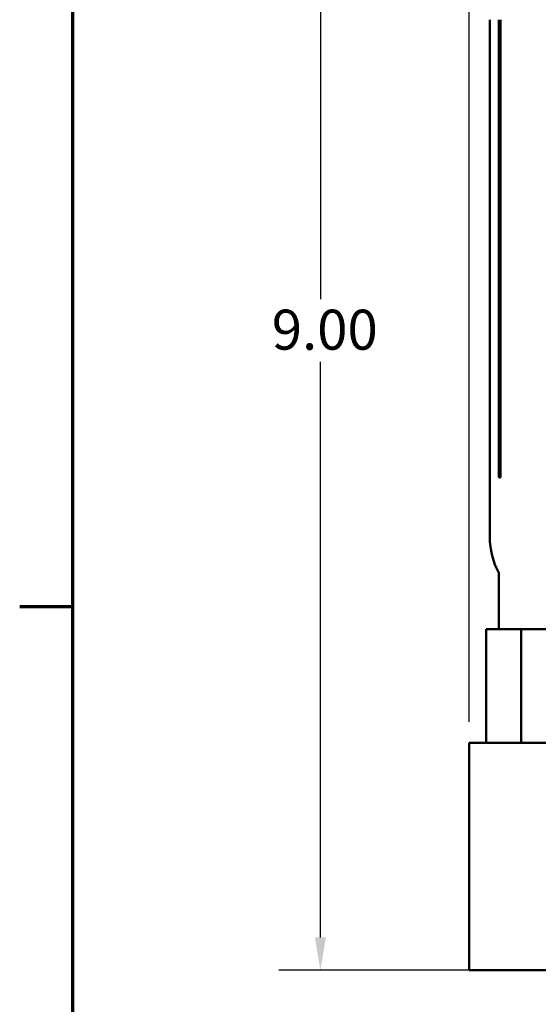
# Model space of a CAD drawing. Units: inches. Extents: x 0.05 to 2.15, y 0.02 to 1.67.
# Drawn here: x 0.06 to 0.21, y 1.16 to 1.45 of the extents above; entities that cross this region are included whole.
import ezdxf

# ---------------------------------------------------------------- set-up
doc = ezdxf.new("R2010")
doc.units = ezdxf.units.IN
doc.header["$LTSCALE"] = 0.1
doc.header["$MEASUREMENT"] = 0
doc.layers.get('0').update_dxf_attribs({"lineweight": 25})
for name, color, linetype, lineweight in [('Border (ANSI)', 7, 'Continuous', 70), ('Dimension (ANSI)', 7, 'Continuous', 25), ('Visible (ANSI)', 7, 'Continuous', 50)]:
    doc.layers.add(name, color=color, linetype=linetype, lineweight=lineweight)
doc.styles.add('Note Text (ANSI)', font='tahoma.ttf')
doc.dimstyles.new('Default (ANSI)', dxfattribs={"dimscale": 0.1, "dimtxt": 0.12, "dimasz": 0.098425, "dimexe": 0.125, "dimexo": 0.0625, "dimgap": 0.031496, "dimtad": 0, "dimtih": 1, "dimtoh": 1, "dimrnd": 1e-08, "dimzin": 0, "dimdsep": 46, "dimtxsty": 'Note Text (ANSI)', "dimcen": 0.09, "dimdle": 0.393701, "dimclrd": 256, "dimclre": 256, "dimclrt": 256, "dimadec": 0, "dimazin": 1, "dimtfac": 1, "dimtofl": 0, "dimtmove": 0, "dimatfit": 3, "dimfxl": 1, "dimtolj": 1, "dimtzin": 4, "dimlwd": -1, "dimlwe": -1, "dimarcsym": 0})

# ---------------------------------------------------------------- blocks, each defined once
blk = doc.blocks.new('Borders Default Border')
at = {"layer": 'Border (ANSI)'}
blk.add_line((0.75, 12.75), (0.59, 12.75), dxfattribs=at)
at = {"layer": 'Border (ANSI)', "flags": 128}
blk.add_lwpolyline([(0.75, 0.5), (0.75, 16.5), (21.25, 16.5), (21.25, 0.5), (0.75, 0.5)], dxfattribs=at)
blk = doc.blocks.new('*D42')
at = {"layer": 'Defpoints', "color": 0, "transparency": 16777216}
for p in [(0.66562, 1.59872), (0.19386, 1.23429), (0.66562, 1.23429)]:
    blk.add_point(p, dxfattribs=at)
at = {"layer": 'Dimension (ANSI)', "transparency": 16777216}
for p, q in [((0.19386, 1.24054), (0.19386, 1.61122)), ((0.66562, 1.24054), (0.66562, 1.61122)), ((0.20371, 1.59872), (0.40379, 1.59872)), ((0.65577, 1.59872), (0.45569, 1.59872))]:
    blk.add_line(p, q, dxfattribs=at)
for points in [[(0.20371, 1.60036), (0.20371, 1.59708), (0.19386, 1.59872)], [(0.65577, 1.60036), (0.65577, 1.59708), (0.66562, 1.59872)]]:
    blk.add_solid(points, dxfattribs=at)
at = {"layer": 'Dimension (ANSI)', "transparency": 16777216, "insert": (0.40694, 1.605), "char_height": 0.012, "attachment_point": 1, "style": 'Note Text (ANSI)'}
blk.add_mtext('\\A1; \\fTahoma|b0|i0;10.88', dxfattribs=at)
blk = doc.blocks.new('*D44')
at = {"layer": 'Defpoints', "color": 0, "transparency": 16777216}
for p in [(0.21999, 1.54966), (0.14924, 1.16611), (0.23661, 1.16611)]:
    blk.add_point(p, dxfattribs=at)
at = {"layer": 'Dimension (ANSI)', "transparency": 16777216}
for p, q in [((0.21374, 1.54966), (0.13674, 1.54966)), ((0.14924, 1.53981), (0.14924, 1.36728)), ((0.14924, 1.17595), (0.14924, 1.34849)), ((0.23036, 1.16611), (0.13674, 1.16611))]:
    blk.add_line(p, q, dxfattribs=at)
for points in [[(0.1476, 1.53981), (0.15088, 1.53981), (0.14924, 1.54966)], [(0.1476, 1.17595), (0.15088, 1.17595), (0.14924, 1.16611)]]:
    blk.add_solid(points, dxfattribs=at)
at = {"layer": 'Dimension (ANSI)', "transparency": 16777216, "insert": (0.13098, 1.36413), "char_height": 0.012, "attachment_point": 1, "style": 'Note Text (ANSI)'}
blk.add_mtext('\\A1; \\fTahoma|b0|i0;9.00', dxfattribs=at)

msp = doc.modelspace()

# ---------------------------------------------------------------- linework, layer by layer
at = {"layer": 'Visible (ANSI)'}
for p, q in [((0.20008, 1.29598), (0.20008, 1.45106)), ((0.20281, 1.31384), (0.20281, 1.45106)), ((0.20326, 1.31384), (0.20326, 1.45106)), ((0.20326, 1.31384), (0.20281, 1.31384)), ((0.20281, 1.26838), (0.20281, 1.28521)), ((0.19894, 1.26838), (0.20281, 1.26838)), ((0.19894, 1.26838), (0.19894, 1.23429)), ((0.20281, 1.26838), (0.20712, 1.26838)), ((0.20712, 1.26838), (0.20951, 1.26838)), ((0.20951, 1.26838), (0.21146, 1.26838)), ((0.20951, 1.26838), (0.20951, 1.23429)), ((0.21146, 1.26838), (0.21691, 1.26838)), ((0.19386, 1.23429), (0.19954, 1.23429)), ((0.19386, 1.16611), (0.19386, 1.23429)), ((0.26254, 1.23429), (0.19954, 1.23429)), ((0.19386, 1.16611), (0.19954, 1.16611)), ((0.26254, 1.16611), (0.19954, 1.16611))]:
    msp.add_line(p, q, dxfattribs=at)
msp.add_arc((0.22272, 1.29598), 0.02264, 180, 208.4157, dxfattribs=at)

# ---------------------------------------------------------------- block references
at = {"xscale": 0.1, "yscale": 0.1, "zscale": 0.1}
msp.add_blockref('Borders Default Border', (0, 0), dxfattribs=at)

# ---------------------------------------------------------------- dimensions: what is measured, and where the dimension line sits
at = {"layer": 'Dimension (ANSI)'}
dim = msp.add_linear_dim(base=(0.66562, 1.59872), p1=(0.19386, 1.23429), p2=(0.66562, 1.23429), text=' \\fTahoma|b0|i0;10.88', dimstyle='Default (ANSI)', override={"dimgap": 0.031496, "dimtih": 0, "dimtoh": 0, "dimdec": 2, "dimlfac": 22, "dimtol": 0, "dimlim": 0, "dimtp": 0, "dimtm": 0, "dimtdec": 2, "dimatfit": 1}, dxfattribs=at)
dim.commit()
dim.dimension.update_dxf_attribs({"geometry": '*D42', "text_midpoint": (0.42974, 1.59872), "dimtype": 160})
dim = msp.add_linear_dim(base=(0.14924, 1.16611), p1=(0.21999, 1.54966), p2=(0.23661, 1.16611), angle=270, text=' \\fTahoma|b0|i0;9.00', dimstyle='Default (ANSI)', override={"dimgap": 0.031496, "dimdec": 2, "dimlfac": 22, "dimtol": 0, "dimlim": 0, "dimtp": 0, "dimtm": 0, "dimtdec": 2, "dimatfit": 1}, dxfattribs=at)
dim.commit()
dim.dimension.update_dxf_attribs({"geometry": '*D44', "text_midpoint": (0.14924, 1.35788), "dimtype": 160})

doc.saveas('drawing.dxf')
